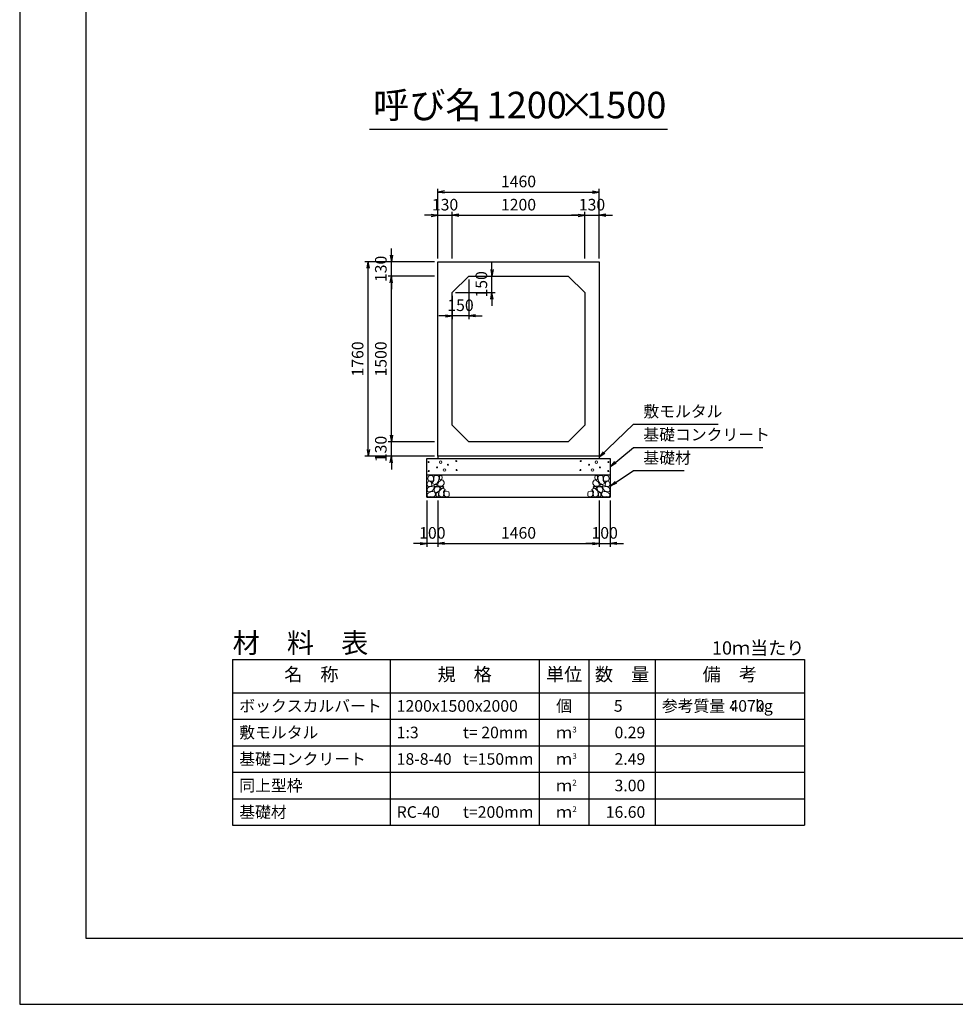
# Model space of a CAD drawing. Units: millimetres. Extents: x 0 to 25230, y 0 to 17820.
# Drawn here: x 0 to 8469, y 0 to 8910 of the extents above; entities that cross this region are included whole.
import ezdxf
from ezdxf.enums import TextEntityAlignment as Align

# ---------------------------------------------------------------- set-up
doc = ezdxf.new("R2010")
doc.units = ezdxf.units.MM
doc.header["$LTSCALE"] = 30
doc.header["$PDMODE"] = 3
doc.layers.add('D-DCR-HCHn', color=4, linetype='Continuous', lineweight=9)
for name, color, linetype in [('D-MTR', 7, 'Continuous'), ('D-MTR-FRAM', 7, 'Continuous'), ('D-MTR-LINE', 7, 'Continuous'), ('D-MTR-TXT', 7, 'Continuous'), ('D-STR-DIM', 7, 'Continuous'), ('D-STR-STRn', 1, 'Continuous'), ('D-STR-TXT', 7, 'Continuous'), ('D-TTL', 2, 'Continuous'), ('D-TTL-TXT', 7, 'Continuous')]:
    doc.layers.add(name, color=color, linetype=linetype)
doc.styles.add('ＭＳ ゴシック', font='MS Gothic.ttf')
doc.dimstyles.new('030', dxfattribs={"dimscale": 30, "dimtxt": 3.5, "dimasz": 2, "dimexe": 1, "dimexo": 1, "dimgap": 1, "dimtad": 1, "dimdec": 0, "dimdsep": 46, "dimtxsty": 'ＭＳ ゴシック', "dimblk": 'OPEN', "dimcen": -1, "dimaunit": 1, "dimadec": 4, "dimazin": 0, "dimtfac": 1, "dimtdec": 0, "dimtix": 1, "dimtmove": 2, "dimatfit": 0, "dimldrblk": 'OPEN', "dimfxl": 1, "dimarcsym": 0})

# ---------------------------------------------------------------- blocks, each defined once
blk = doc.blocks.new('_Open')
at = {"color": 0, "lineweight": -2}
for p, q in [((-1, 0.17), (0, 0)), ((-1, -0.17), (0, 0)), ((0, 0), (-1, 0))]:
    blk.add_line(p, q, dxfattribs=at)
blk = doc.blocks.new('*D40')
at = {"layer": 'D-STR-DIM', "color": 0, "lineweight": -2, "ltscale": 0.1}
for p, q in [((3725, 7140), (3665, 7140)), ((3785, 6750), (3785, 7170)), ((3785, 7140), (3915, 7140)), ((3915, 6750), (3915, 7170)), ((3975, 7140), (4035, 7140))]:
    blk.add_line(p, q, dxfattribs=at)
at = {"layer": 'Defpoints', "color": 0, "ltscale": 0.1}
for p in [(3915, 7140), (3785, 6720), (3915, 6720)]:
    blk.add_point(p, dxfattribs=at)
at = {"layer": 'D-STR-DIM', "color": 0, "lineweight": -2, "ltscale": 0.1, "xscale": 60, "yscale": 60, "zscale": 60}
blk.add_blockref('_Open', (3785, 7140), dxfattribs=at)
at = {"layer": 'D-STR-DIM', "color": 0, "lineweight": -2, "ltscale": 0.1, "xscale": 60, "yscale": 60, "zscale": 60, "rotation": 180}
blk.add_blockref('_Open', (3915, 7140), dxfattribs=at)
at = {"layer": 'D-STR-DIM', "color": 0, "ltscale": 0.1, "insert": (3850, 7222.5), "char_height": 105, "attachment_point": 5, "style": 'ＭＳ ゴシック'}
blk.add_mtext('130', dxfattribs=at)
blk = doc.blocks.new('*D41')
at = {"layer": 'D-STR-DIM', "color": 0, "lineweight": -2}
for p, q in [((3915, 6750), (3915, 7170)), ((3975, 7140), (5055, 7140)), ((5115, 6750), (5115, 7170))]:
    blk.add_line(p, q, dxfattribs=at)
at = {"layer": 'Defpoints', "color": 0}
for p in [(5115, 7140), (3915, 6720), (5115, 6720)]:
    blk.add_point(p, dxfattribs=at)
at = {"layer": 'D-STR-DIM', "color": 0, "lineweight": -2, "xscale": 60, "yscale": 60, "zscale": 60, "rotation": 180}
blk.add_blockref('_Open', (3915, 7140), dxfattribs=at)
at = {"layer": 'D-STR-DIM', "color": 0, "lineweight": -2, "xscale": 60, "yscale": 60, "zscale": 60}
blk.add_blockref('_Open', (5115, 7140), dxfattribs=at)
at = {"layer": 'D-STR-DIM', "color": 0, "insert": (4515, 7222.5), "char_height": 105, "attachment_point": 5, "style": 'ＭＳ ゴシック'}
blk.add_mtext('1200', dxfattribs=at)
blk = doc.blocks.new('*D42')
at = {"layer": 'D-STR-DIM', "color": 0, "lineweight": -2}
for p, q in [((5055, 7140), (4995, 7140)), ((5115, 6750), (5115, 7170)), ((5115, 7140), (5245, 7140)), ((5245, 6750), (5245, 7170)), ((5305, 7140), (5365, 7140))]:
    blk.add_line(p, q, dxfattribs=at)
at = {"layer": 'Defpoints', "color": 0}
for p in [(5245, 7140), (5115, 6720), (5245, 6720)]:
    blk.add_point(p, dxfattribs=at)
at = {"layer": 'D-STR-DIM', "color": 0, "lineweight": -2, "xscale": 60, "yscale": 60, "zscale": 60}
blk.add_blockref('_Open', (5115, 7140), dxfattribs=at)
at = {"layer": 'D-STR-DIM', "color": 0, "lineweight": -2, "xscale": 60, "yscale": 60, "zscale": 60, "rotation": 180}
blk.add_blockref('_Open', (5245, 7140), dxfattribs=at)
at = {"layer": 'D-STR-DIM', "color": 0, "insert": (5180, 7222.5), "char_height": 105, "attachment_point": 5, "style": 'ＭＳ ゴシック'}
blk.add_mtext('130', dxfattribs=at)
blk = doc.blocks.new('*D43')
at = {"layer": 'D-STR-DIM', "color": 0, "lineweight": -2}
for p, q in [((3785, 6750), (3785, 7380)), ((3845, 7350), (5185, 7350)), ((5245, 6750), (5245, 7380))]:
    blk.add_line(p, q, dxfattribs=at)
at = {"layer": 'Defpoints', "color": 0}
for p in [(5245, 7350), (3785, 6720), (5245, 6720)]:
    blk.add_point(p, dxfattribs=at)
at = {"layer": 'D-STR-DIM', "color": 0, "lineweight": -2, "xscale": 60, "yscale": 60, "zscale": 60, "rotation": 180}
blk.add_blockref('_Open', (3785, 7350), dxfattribs=at)
at = {"layer": 'D-STR-DIM', "color": 0, "lineweight": -2, "xscale": 60, "yscale": 60, "zscale": 60}
blk.add_blockref('_Open', (5245, 7350), dxfattribs=at)
at = {"layer": 'D-STR-DIM', "color": 0, "insert": (4515, 7432.5), "char_height": 105, "attachment_point": 5, "style": 'ＭＳ ゴシック'}
blk.add_mtext('1460', dxfattribs=at)
blk = doc.blocks.new('*D44')
at = {"layer": 'D-STR-DIM', "color": 0, "lineweight": -2, "ltscale": 0.1}
for p, q in [((3365, 5150), (3365, 5210)), ((3755, 5090), (3335, 5090)), ((3365, 4960), (3365, 5090)), ((3755, 4960), (3335, 4960)), ((3365, 4900), (3365, 4840))]:
    blk.add_line(p, q, dxfattribs=at)
at = {"layer": 'Defpoints', "color": 0, "ltscale": 0.1}
for p in [(3365, 5090), (3785, 5090), (3785, 4960)]:
    blk.add_point(p, dxfattribs=at)
at = {"layer": 'D-STR-DIM', "color": 0, "lineweight": -2, "ltscale": 0.1, "xscale": 60, "yscale": 60, "zscale": 60}
for p, rotation in [((3365, 5090), 270), ((3365, 4960), 90)]:
    blk.add_blockref('_Open', p, dxfattribs=dict(at, rotation=rotation))
at = {"layer": 'D-STR-DIM', "color": 0, "ltscale": 0.1, "insert": (3282.5, 5025), "char_height": 105, "attachment_point": 5, "rotation": 90, "style": 'ＭＳ ゴシック'}
blk.add_mtext('130', dxfattribs=at)
blk = doc.blocks.new('*D45')
at = {"layer": 'D-STR-DIM', "color": 0, "lineweight": -2}
for p, q in [((3755, 6590), (3335, 6590)), ((3365, 5150), (3365, 6530)), ((3755, 5090), (3335, 5090))]:
    blk.add_line(p, q, dxfattribs=at)
at = {"layer": 'Defpoints', "color": 0}
for p in [(3365, 6590), (3785, 6590), (3785, 5090)]:
    blk.add_point(p, dxfattribs=at)
at = {"layer": 'D-STR-DIM', "color": 0, "lineweight": -2, "xscale": 60, "yscale": 60, "zscale": 60}
for p, rotation in [((3365, 6590), 90), ((3365, 5090), 270)]:
    blk.add_blockref('_Open', p, dxfattribs=dict(at, rotation=rotation))
at = {"layer": 'D-STR-DIM', "color": 0, "insert": (3282.5, 5840), "char_height": 105, "attachment_point": 5, "rotation": 90, "style": 'ＭＳ ゴシック'}
blk.add_mtext('1500', dxfattribs=at)
blk = doc.blocks.new('*D46')
at = {"layer": 'D-STR-DIM', "color": 0, "lineweight": -2}
for p, q in [((3365, 6780), (3365, 6840)), ((3755, 6720), (3335, 6720)), ((3365, 6590), (3365, 6720)), ((3755, 6590), (3335, 6590)), ((3365, 6530), (3365, 6470))]:
    blk.add_line(p, q, dxfattribs=at)
at = {"layer": 'Defpoints', "color": 0}
for p in [(3365, 6720), (3785, 6720), (3785, 6590)]:
    blk.add_point(p, dxfattribs=at)
at = {"layer": 'D-STR-DIM', "color": 0, "lineweight": -2, "xscale": 60, "yscale": 60, "zscale": 60}
for p, rotation in [((3365, 6720), 270), ((3365, 6590), 90)]:
    blk.add_blockref('_Open', p, dxfattribs=dict(at, rotation=rotation))
at = {"layer": 'D-STR-DIM', "color": 0, "insert": (3282.5, 6655), "char_height": 105, "attachment_point": 5, "rotation": 90, "style": 'ＭＳ ゴシック'}
blk.add_mtext('130', dxfattribs=at)
blk = doc.blocks.new('*D47')
at = {"layer": 'D-STR-DIM', "color": 0, "lineweight": -2}
for p, q in [((3755, 6720), (3125, 6720)), ((3155, 5020), (3155, 6660)), ((3755, 4960), (3125, 4960))]:
    blk.add_line(p, q, dxfattribs=at)
at = {"layer": 'Defpoints', "color": 0}
for p in [(3155, 6720), (3785, 6720), (3785, 4960)]:
    blk.add_point(p, dxfattribs=at)
at = {"layer": 'D-STR-DIM', "color": 0, "lineweight": -2, "xscale": 60, "yscale": 60, "zscale": 60}
for p, rotation in [((3155, 6720), 90), ((3155, 4960), 270)]:
    blk.add_blockref('_Open', p, dxfattribs=dict(at, rotation=rotation))
at = {"layer": 'D-STR-DIM', "color": 0, "insert": (3072.5, 5840), "char_height": 105, "attachment_point": 5, "rotation": 90, "style": 'ＭＳ ゴシック'}
blk.add_mtext('1760', dxfattribs=at)
blk = doc.blocks.new('*D48')
at = {"layer": 'D-STR-DIM', "color": 0, "lineweight": -2}
for p, q in [((4275, 6650), (4275, 6710)), ((4095, 6590), (4305, 6590)), ((4275, 6440), (4275, 6590)), ((3945, 6440), (4305, 6440)), ((4275, 6380), (4275, 6320))]:
    blk.add_line(p, q, dxfattribs=at)
at = {"layer": 'Defpoints', "color": 0}
for p in [(4065, 6590), (4275, 6590), (3915, 6440)]:
    blk.add_point(p, dxfattribs=at)
at = {"layer": 'D-STR-DIM', "color": 0, "lineweight": -2, "xscale": 60, "yscale": 60, "zscale": 60}
for p, rotation in [((4275, 6590), 270), ((4275, 6440), 90)]:
    blk.add_blockref('_Open', p, dxfattribs=dict(at, rotation=rotation))
at = {"layer": 'D-STR-DIM', "color": 0, "insert": (4192.5, 6515), "char_height": 105, "attachment_point": 5, "rotation": 90, "style": 'ＭＳ ゴシック'}
blk.add_mtext('150', dxfattribs=at)
blk = doc.blocks.new('*D49')
at = {"layer": 'D-STR-DIM', "color": 0, "lineweight": -2}
for p, q in [((4065, 6560), (4065, 6200)), ((3915, 6410), (3915, 6200)), ((3855, 6230), (3795, 6230)), ((4065, 6230), (3915, 6230)), ((4125, 6230), (4185, 6230))]:
    blk.add_line(p, q, dxfattribs=at)
at = {"layer": 'Defpoints', "color": 0}
for p in [(4065, 6590), (3915, 6440), (3915, 6230)]:
    blk.add_point(p, dxfattribs=at)
at = {"layer": 'D-STR-DIM', "color": 0, "lineweight": -2, "xscale": 60, "yscale": 60, "zscale": 60}
blk.add_blockref('_Open', (3915, 6230), dxfattribs=at)
at = {"layer": 'D-STR-DIM', "color": 0, "lineweight": -2, "xscale": 60, "yscale": 60, "zscale": 60, "rotation": 180}
blk.add_blockref('_Open', (4065, 6230), dxfattribs=at)
at = {"layer": 'D-STR-DIM', "color": 0, "insert": (3990, 6312.5), "char_height": 105, "attachment_point": 5, "style": 'ＭＳ ゴシック'}
blk.add_mtext('150', dxfattribs=at)
blk = doc.blocks.new('*D50')
at = {"layer": 'D-STR-DIM', "color": 0, "lineweight": -2, "ltscale": 0.1}
for p, q in [((3685, 4560), (3685, 4140)), ((3785, 4560), (3785, 4140)), ((3625, 4170), (3565, 4170)), ((3785, 4170), (3685, 4170)), ((3845, 4170), (3905, 4170))]:
    blk.add_line(p, q, dxfattribs=at)
at = {"layer": 'Defpoints', "color": 0, "ltscale": 0.1}
for p in [(3685, 4590), (3785, 4590), (3685, 4170)]:
    blk.add_point(p, dxfattribs=at)
at = {"layer": 'D-STR-DIM', "color": 0, "lineweight": -2, "ltscale": 0.1, "xscale": 60, "yscale": 60, "zscale": 60}
blk.add_blockref('_Open', (3685, 4170), dxfattribs=at)
at = {"layer": 'D-STR-DIM', "color": 0, "lineweight": -2, "ltscale": 0.1, "xscale": 60, "yscale": 60, "zscale": 60, "rotation": 180}
blk.add_blockref('_Open', (3785, 4170), dxfattribs=at)
at = {"layer": 'D-STR-DIM', "color": 0, "ltscale": 0.1, "insert": (3735, 4252.5), "char_height": 105, "attachment_point": 5, "style": 'ＭＳ ゴシック'}
blk.add_mtext('100', dxfattribs=at)
blk = doc.blocks.new('*D51')
at = {"layer": 'D-STR-DIM', "color": 0, "lineweight": -2, "ltscale": 0.1}
for p, q in [((5245, 4560), (5245, 4140)), ((5345, 4560), (5345, 4140)), ((5185, 4170), (5125, 4170)), ((5245, 4170), (5345, 4170)), ((5405, 4170), (5465, 4170))]:
    blk.add_line(p, q, dxfattribs=at)
at = {"layer": 'Defpoints', "color": 0, "ltscale": 0.1}
for p in [(5245, 4590), (5345, 4590), (5345, 4170)]:
    blk.add_point(p, dxfattribs=at)
at = {"layer": 'D-STR-DIM', "color": 0, "lineweight": -2, "ltscale": 0.1, "xscale": 60, "yscale": 60, "zscale": 60}
blk.add_blockref('_Open', (5245, 4170), dxfattribs=at)
at = {"layer": 'D-STR-DIM', "color": 0, "lineweight": -2, "ltscale": 0.1, "xscale": 60, "yscale": 60, "zscale": 60, "rotation": 180}
blk.add_blockref('_Open', (5345, 4170), dxfattribs=at)
at = {"layer": 'D-STR-DIM', "color": 0, "ltscale": 0.1, "insert": (5295, 4252.5), "char_height": 105, "attachment_point": 5, "style": 'ＭＳ ゴシック'}
blk.add_mtext('100', dxfattribs=at)
blk = doc.blocks.new('*D52')
at = {"layer": 'D-STR-DIM', "color": 0, "lineweight": -2, "ltscale": 0.1}
for p, q in [((3785, 4560), (3785, 4140)), ((5245, 4560), (5245, 4140)), ((3845, 4170), (5185, 4170))]:
    blk.add_line(p, q, dxfattribs=at)
at = {"layer": 'Defpoints', "color": 0, "ltscale": 0.1}
for p in [(3785, 4590), (5245, 4590), (5245, 4170)]:
    blk.add_point(p, dxfattribs=at)
at = {"layer": 'D-STR-DIM', "color": 0, "lineweight": -2, "ltscale": 0.1, "xscale": 60, "yscale": 60, "zscale": 60, "rotation": 180}
blk.add_blockref('_Open', (3785, 4170), dxfattribs=at)
at = {"layer": 'D-STR-DIM', "color": 0, "lineweight": -2, "ltscale": 0.1, "xscale": 60, "yscale": 60, "zscale": 60}
blk.add_blockref('_Open', (5245, 4170), dxfattribs=at)
at = {"layer": 'D-STR-DIM', "color": 0, "ltscale": 0.1, "insert": (4515, 4252.5), "char_height": 105, "attachment_point": 5, "style": 'ＭＳ ゴシック'}
blk.add_mtext('1460', dxfattribs=at)

msp = doc.modelspace()

# ---------------------------------------------------------------- linework, layer by layer
at = {"layer": 'D-DCR-HCHn'}
for points in [[(3692.3, 4723.8), (3685.3, 4703), (3694.6, 4689.1), (3717.7, 4686.8), (3733.5, 4693.6), (3727, 4709.9), (3731.6, 4719.2), (3722.3, 4728.4), (3708.5, 4733.1)], [(3736.2, 4781.6), (3715.4, 4786.2), (3696.9, 4777), (3694.6, 4756.2), (3699.2, 4740), (3722.3, 4733.1), (3738.5, 4733.1), (3745.4, 4744.6), (3745.4, 4770)], [(3754.7, 4783.9), (3747.8, 4763.1), (3750.1, 4740), (3733.9, 4714.6), (3754.7, 4703), (3777.8, 4714.6), (3791.7, 4733.1), (3796.3, 4763.1), (3791.7, 4779.3), (3777.8, 4786.2)], [(3794, 4728.4), (3782.4, 4700.7), (3791.7, 4689.1), (3819.4, 4689.1), (3831, 4693.8), (3842.5, 4709.9), (3842.5, 4723.8), (3831, 4742.3), (3817.1, 4744.6)], [(3798.6, 4779.3), (3798.6, 4751.5), (3810.2, 4744.6), (3821.7, 4751.5), (3824, 4767.7), (3821.7, 4781.6), (3805.5, 4786.2)], [(5236, 4728.4), (5247.6, 4700.7), (5238.3, 4689.1), (5210.6, 4689.1), (5199, 4693.8), (5187.5, 4709.9), (5187.5, 4723.8), (5199, 4742.3), (5212.9, 4744.6)], [(5231.4, 4779.3), (5231.4, 4751.5), (5219.8, 4744.6), (5208.3, 4751.5), (5206, 4767.7), (5208.3, 4781.6), (5224.5, 4786.2)], [(5275.3, 4783.9), (5282.2, 4763.1), (5279.9, 4740), (5296.1, 4714.6), (5275.3, 4703), (5252.2, 4714.6), (5238.3, 4733.1), (5233.7, 4763.1), (5238.3, 4779.3), (5252.2, 4786.2)], [(5293.8, 4781.6), (5314.6, 4786.2), (5333.1, 4777), (5335.4, 4756.2), (5330.8, 4740), (5307.7, 4733.1), (5291.5, 4733.1), (5284.6, 4744.6), (5284.6, 4770)], [(5337.7, 4723.8), (5344.7, 4703), (5335.4, 4689.1), (5312.3, 4686.8), (5296.5, 4693.6), (5303, 4709.9), (5298.4, 4719.2), (5307.7, 4728.4), (5321.5, 4733.1)], [(3736.2, 4647), (3753.3, 4672.7), (3751.1, 4679.1), (3727.6, 4685.5), (3706.2, 4683.4), (3691.2, 4670.6), (3689.1, 4655.6), (3691.2, 4640.6), (3708.3, 4636.3)], [(3744.7, 4593.5), (3759.7, 4599.9), (3764, 4621.3), (3755.4, 4636.3), (3740.4, 4640.6), (3721.2, 4638.4), (3699.8, 4629.9), (3689.1, 4617), (3689.1, 4602.1), (3695.5, 4593.5), (3721.2, 4595.6)], [(3759.3, 4703), (3747.8, 4693.8), (3752.4, 4686.8), (3768.6, 4686.8), (3775.5, 4689.1), (3780.1, 4698.4), (3773.2, 4705.3)], [(3796.1, 4647), (3806.8, 4672.7), (3798.2, 4683.4), (3772.5, 4683.4), (3761.8, 4679.1), (3751.1, 4664.1), (3751.1, 4651.3), (3761.8, 4634.2), (3774.7, 4632)], [(3832.5, 4595.6), (3838.9, 4614.9), (3836.7, 4636.3), (3851.7, 4659.9), (3832.5, 4670.6), (3811.1, 4659.9), (3798.2, 4642.7), (3793.9, 4614.9), (3798.2, 4599.9), (3811.1, 4593.5)], [(3828.2, 4670.6), (3838.9, 4679.1), (3834.6, 4685.5), (3819.6, 4685.5), (3813.2, 4683.4), (3808.9, 4674.8), (3815.3, 4668.4)], [(3849.6, 4597.8), (3868.8, 4593.5), (3886, 4602.1), (3888.1, 4621.3), (3883.8, 4636.3), (3862.4, 4642.7), (3847.4, 4642.7), (3841, 4632), (3841, 4608.5)], [(5180.4, 4597.8), (5161.2, 4593.5), (5144, 4602.1), (5141.9, 4621.3), (5146.2, 4636.3), (5167.6, 4642.7), (5182.6, 4642.7), (5189, 4632), (5189, 4608.5)], [(5197.5, 4595.6), (5191.1, 4614.9), (5193.3, 4636.3), (5178.3, 4659.9), (5197.5, 4670.6), (5218.9, 4659.9), (5231.8, 4642.7), (5236.1, 4614.9), (5231.8, 4599.9), (5218.9, 4593.5)], [(5201.8, 4670.6), (5191.1, 4679.1), (5195.4, 4685.5), (5210.4, 4685.5), (5216.8, 4683.4), (5221.1, 4674.8), (5214.7, 4668.4)], [(5233.9, 4647), (5223.2, 4672.7), (5231.8, 4683.4), (5257.5, 4683.4), (5268.2, 4679.1), (5278.9, 4664.1), (5278.9, 4651.3), (5268.2, 4634.2), (5255.3, 4632)], [(5270.7, 4703), (5282.2, 4693.8), (5277.6, 4686.8), (5261.4, 4686.8), (5254.5, 4689.1), (5249.9, 4698.4), (5256.8, 4705.3)], [(5285.3, 4593.5), (5270.3, 4599.9), (5266, 4621.3), (5274.6, 4636.3), (5289.6, 4640.6), (5308.8, 4638.4), (5330.2, 4629.9), (5340.9, 4617), (5340.9, 4602.1), (5334.5, 4593.5), (5308.8, 4595.6)], [(5293.8, 4647), (5276.7, 4672.7), (5278.9, 4679.1), (5302.4, 4685.5), (5323.8, 4683.4), (5338.8, 4670.6), (5340.9, 4655.6), (5338.8, 4640.6), (5321.7, 4636.3)], [(3791.8, 4599.9), (3791.8, 4625.6), (3781.1, 4632), (3770.4, 4625.6), (3768.3, 4610.6), (3770.4, 4597.8), (3785.4, 4593.5)], [(5238.2, 4599.9), (5238.2, 4625.6), (5248.9, 4632), (5259.6, 4625.6), (5261.7, 4610.6), (5259.6, 4597.8), (5244.6, 4593.5)]]:
    msp.add_lwpolyline(points, close=True, dxfattribs=at)
for centre, radius in [((3701.1, 4906.1), 4.5), ((3810, 4906.1), 11.2), ((3952.2, 4915.2), 4.5), ((5077.8, 4915.2), 4.5), ((5220, 4906.1), 11.2), ((5328.9, 4906.1), 4.5), ((3702.8, 4825.9), 4.5), ((3778.4, 4858.6), 4.5), ((3845, 4835), 11.2), ((3876.6, 4882.5), 4.5), ((3953.9, 4835), 4.5), ((5076.1, 4835), 4.5), ((5153.4, 4882.5), 4.5), ((5185, 4835), 11.2), ((5251.6, 4858.6), 4.5), ((5327.2, 4825.9), 4.5)]:
    msp.add_circle(centre, radius, dxfattribs=at)
at = {"layer": 'D-MTR-FRAM'}
for p, q in [((1927.5, 3120), (7102.5, 3120)), ((1927.5, 3120), (1927.5, 1620)), ((7102.5, 3120), (7102.5, 1620)), ((1927.5, 1620), (7102.5, 1620))]:
    msp.add_line(p, q, dxfattribs=at)
at = {"layer": 'D-MTR-LINE'}
for p, q in [((3352.5, 3120), (3352.5, 1620)), ((4702.5, 3120), (4702.5, 1620)), ((5152.5, 3120), (5152.5, 1620)), ((5752.5, 3120), (5752.5, 1620)), ((1927.5, 2580), (7102.5, 2580)), ((1927.5, 2340), (7102.5, 2340)), ((1927.5, 2100), (7102.5, 2100)), ((1927.5, 1860), (7102.5, 1860))]:
    msp.add_line(p, q, dxfattribs=at)
at = {"layer": 'D-MTR-LINE', "linetype": 'Continuous'}
msp.add_line((1927.5, 2820), (7102.5, 2820), dxfattribs=at)
at = {"layer": 'D-STR-STRn'}
for p, q in [((3785, 6720), (5245, 6720)), ((3785, 4960), (3785, 6720)), ((5245, 6720), (5245, 4960)), ((4065, 6590), (3915, 6440)), ((4065, 6590), (4965, 6590)), ((5115, 6440), (4965, 6590)), ((3915, 5240), (3915, 6440)), ((5115, 6440), (5115, 5240)), ((3915, 5240), (4065, 5090)), ((4965, 5090), (5115, 5240)), ((4965, 5090), (4065, 5090)), ((3685, 4590), (3685, 4940)), ((3685, 4940), (5345, 4940)), ((5245, 4960), (3785, 4960)), ((3785, 4960), (3785, 4940)), ((5245, 4960), (5245, 4940)), ((5345, 4940), (5345, 4590)), ((3685, 4790), (5345, 4790)), ((3685, 4590), (5345, 4590))]:
    msp.add_line(p, q, dxfattribs=at)
at = {"layer": 'D-TTL'}
for points in [[(0, 0), (25230, 0), (25230, 17820), (0, 17820)], [(600, 600), (24630, 600), (24630, 17220), (600, 17220)]]:
    msp.add_lwpolyline(points, close=True, dxfattribs=at)
at = {"layer": 'D-TTL-TXT', "ltscale": 0.25}
msp.add_line((3165, 7920), (5865, 7920), dxfattribs=at)

# ---------------------------------------------------------------- texts
at = {"layer": 'D-MTR', "style": 'ＭＳ ゴシック'}
msp.add_text('材\u3000料\u3000表', height=180, dxfattribs=at).set_placement((1927.5, 3180))
at = {"layer": 'D-MTR', "linetype": 'Continuous', "style": 'ＭＳ ゴシック'}
msp.add_text('10ｍ当たり', height=120, dxfattribs=at).set_placement((7102.5, 3165), align=Align.RIGHT)
at = {"layer": 'D-MTR-TXT', "style": 'ＭＳ ゴシック'}
for s, p in [('名\u3000称', (2640, 2970)), ('規\u3000格', (4027.5, 2970)), ('単位', (4927.5, 2970)), ('数\u3000量', (5452.5, 2970)), ('備\u3000考', (6427.5, 2970))]:
    msp.add_text(s, height=120, dxfattribs=at).set_placement(p, align=Align.MIDDLE)
for s, p in [('ボックスカルバート', (1987.5, 2700)), ('参考質量：    kg', (5812.5, 2700)), ('1200x1500x2000', (3412.5, 2700)), ('敷モルタル', (1987.5, 2460)), ('1:3', (3412.5, 2460)), ('t= 20mm', (4012.5, 2460)), ('基礎コンクリート', (1987.5, 2220)), ('18-8-40', (3412.5, 2220)), ('t=150mm', (4012.5, 2220)), ('同上型枠', (1987.5, 1980)), ('基礎材', (1987.5, 1740)), ('RC-40', (3412.5, 1740)), ('t=200mm', (4012.5, 1740))]:
    msp.add_text(s, height=105, dxfattribs=at).set_placement(p, align=Align.MIDDLE_LEFT)
for s, p in [('個', (4927.5, 2700)), ('ｍ', (4927.5, 2460)), ('ｍ', (4927.5, 2220)), ('ｍ', (4927.5, 1980)), ('ｍ', (4927.5, 1740))]:
    msp.add_text(s, height=105, dxfattribs=at).set_placement(p, align=Align.MIDDLE_CENTER)
for s, p in [('5', (5457.8, 2700)), ('4070', (6742.5, 2700)), ('0.29', (5662.5, 2460)), ('2.49', (5662.5, 2220)), ('3.00', (5662.5, 1980)), ('16.60', (5662.5, 1740))]:
    msp.add_text(s, height=105, dxfattribs=at).set_placement(p, align=Align.MIDDLE_RIGHT)
for s, p in [('3', (5002.5, 2460)), ('3', (5002.5, 2220)), ('2', (5002.5, 1980)), ('2', (5002.5, 1740))]:
    msp.add_text(s, height=52.5, dxfattribs=at).set_placement(p)
at = {"layer": 'D-STR-TXT', "char_height": 105, "attachment_point": 7, "style": 'ＭＳ ゴシック'}
for s, insert in [('敷モルタル', (5645, 5280)), ('基礎コンクリート', (5645, 5070)), ('基礎材', (5645, 4860))]:
    msp.add_mtext(s, dxfattribs=dict(at, insert=insert))
at = {"layer": 'D-TTL-TXT', "style": 'ＭＳ ゴシック'}
for s, p in [('呼び名', (3690, 7942.5)), ('1200', (4590, 7942.5)), ('×', (5040, 7942.5)), ('1500', (5490, 7942.5))]:
    msp.add_text(s, height=240, dxfattribs=at).set_placement(p, align=Align.BOTTOM_CENTER)

# ---------------------------------------------------------------- dimensions: what is measured, and where the dimension line sits
at = {"layer": 'D-STR-DIM'}
for base, p1, p2, picture, middle in [((5245, 7350), (3785, 6720), (5245, 6720), '*D43', (4515, 7432.5)), ((5115, 7140), (3915, 6720), (5115, 6720), '*D41', (4515, 7222.5)), ((5245, 7140), (5115, 6720), (5245, 6720), '*D42', (5180, 7222.5)), ((3915, 6230), (4065, 6590), (3915, 6440), '*D49', (3990, 6312.5))]:
    dim = msp.add_linear_dim(base=base, p1=p1, p2=p2, dimstyle='030', dxfattribs=at)
    dim.commit()
    dim.dimension.update_dxf_attribs({"geometry": picture, "text_midpoint": middle})
at = {"layer": 'D-STR-DIM', "ltscale": 0.1}
for base, p1, p2, picture, middle in [((3915, 7140), (3785, 6720), (3915, 6720), '*D40', (3850, 7222.5)), ((3685, 4170), (3785, 4590), (3685, 4590), '*D50', (3735, 4252.5)), ((5245, 4170), (3785, 4590), (5245, 4590), '*D52', (4515, 4252.5)), ((5345, 4170), (5245, 4590), (5345, 4590), '*D51', (5295, 4252.5))]:
    dim = msp.add_linear_dim(base=base, p1=p1, p2=p2, dimstyle='030', dxfattribs=at)
    dim.commit()
    dim.dimension.update_dxf_attribs({"geometry": picture, "text_midpoint": middle})
at = {"layer": 'D-STR-DIM'}
for base, p1, p2, picture, middle in [((3365, 6720), (3785, 6590), (3785, 6720), '*D46', (3282.5, 6655)), ((3155, 6720), (3785, 4960), (3785, 6720), '*D47', (3072.5, 5840)), ((4275, 6590), (3915, 6440), (4065, 6590), '*D48', (4192.5, 6515)), ((3365, 6590), (3785, 5090), (3785, 6590), '*D45', (3282.5, 5840))]:
    dim = msp.add_linear_dim(base=base, p1=p1, p2=p2, angle=90, dimstyle='030', dxfattribs=at)
    dim.commit()
    dim.dimension.update_dxf_attribs({"geometry": picture, "text_midpoint": middle})
at = {"layer": 'D-STR-DIM', "ltscale": 0.1}
dim = msp.add_linear_dim(base=(3365, 5090), p1=(3785, 4960), p2=(3785, 5090), angle=90, dimstyle='030', dxfattribs=at)
dim.commit()
dim.dimension.update_dxf_attribs({"geometry": '*D44', "text_midpoint": (3282.5, 5025)})

# ---------------------------------------------------------------- leaders
at = {"layer": 'D-STR-TXT', "annotation_type": 0, "has_hookline": 1, "hookline_direction": 0}
for points, text_width in [([(5245, 4950), (5555, 5250), (5615, 5250)], 675.8), ([(5345, 4865), (5555, 5040), (5615, 5040)], 1080.9), ([(5345, 4690), (5555, 4830), (5615, 4830)], 368.8)]:
    msp.add_leader(points, dimstyle='030', override={"dimgap": 1, "dimtad": 1}, dxfattribs=dict(at, text_width=text_width))

doc.saveas('drawing.dxf')
